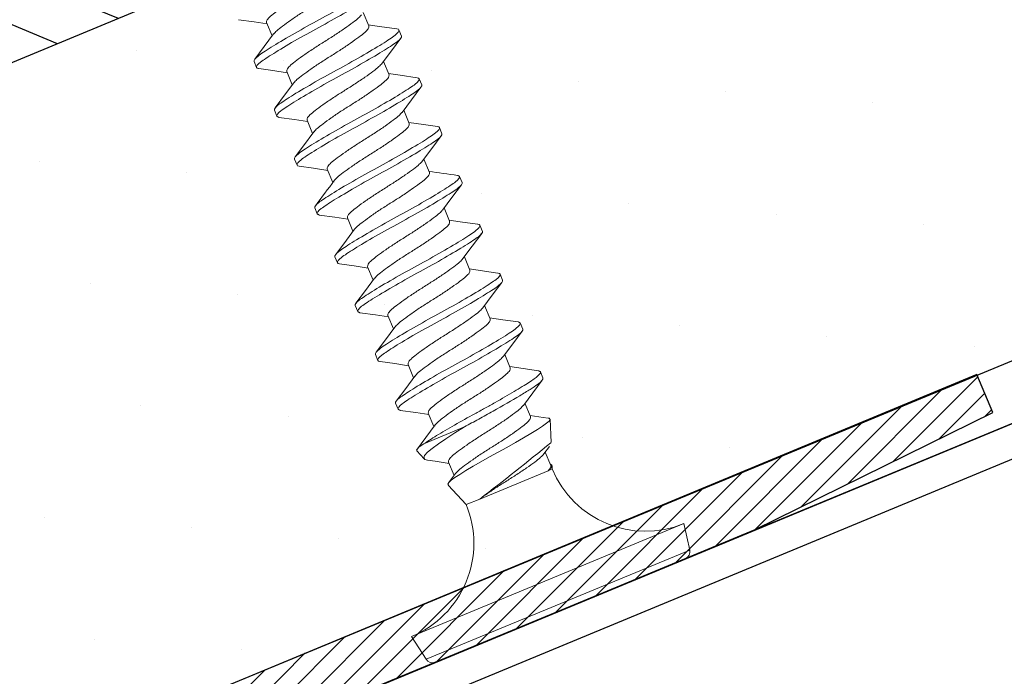
# Model space of a CAD drawing. Units: inches. Extents: x 12 to 347, y 4 to 229.
# Drawn here: x 285 to 286, y 175 to 175 of the extents above; entities that cross this region are included whole.
import ezdxf

# ---------------------------------------------------------------- set-up
doc = ezdxf.new("R2010")
doc.units = ezdxf.units.IN
doc.header["$MEASUREMENT"] = 0
doc.linetypes.add('SLD-Solid', pattern=[0])
doc.layers.add('621-135 BASE', color=7, linetype='Continuous')
doc.layers.add('621-135 FACE', color=7, linetype='Continuous')

# ---------------------------------------------------------------- blocks, each defined once
blk = doc.blocks.new('6 X 1.25 BHS')
at = {"color": 7, "linetype": 'SLD-Solid', "lineweight": 15}
for p, q in [((-0.08815, 0.33689), (-0.08815, 0.3232)), ((-0.11307, 0.30128), (-0.11307, 0.30753)), ((0, 0.29692), (0, 0.31061)), ((-0.08815, 0.28689), (-0.08815, 0.2732)), ((0.02493, 0.28253), (0.02493, 0.27628)), ((-0.11307, 0.25128), (-0.11307, 0.25753)), ((0, 0.24692), (0, 0.26061)), ((-0.08815, 0.23689), (-0.08815, 0.2232)), ((0.02493, 0.23253), (0.02493, 0.22628)), ((-0.11307, 0.20128), (-0.11307, 0.20753)), ((0, 0.19692), (0, 0.21061)), ((-0.08815, 0.18689), (-0.08815, 0.1732)), ((0.02493, 0.18253), (0.02493, 0.17628)), ((0, 0.14692), (0, 0.16061)), ((-0.11307, 0.15128), (-0.11307, 0.15753)), ((-0.08815, 0.13689), (-0.08815, 0.1232)), ((0.02493, 0.13253), (0.02493, 0.12628)), ((-0.11307, 0.10128), (-0.11307, 0.10753)), ((0, 0.09692), (0, 0.11061)), ((-0.08815, 0.08689), (-0.08815, 0.0732)), ((0.02493, 0.08253), (0.02493, 0.07628)), ((-0.11307, 0.05128), (-0.11307, 0.05753)), ((0, 0.04692), (0, 0.06061)), ((-0.08815, 0.03689), (-0.08815, 0.0232)), ((0.02493, 0.03253), (0.02493, 0.02628)), ((0, -0.00308), (0, 0.01061)), ((-0.11307, 0.00128), (-0.11307, 0.00753)), ((-0.08815, -0.01311), (-0.08815, -0.0268)), ((0.02493, -0.01747), (0.02493, -0.02372)), ((-0.11307, -0.04872), (-0.11307, -0.04247)), ((0, -0.05308), (0, -0.03939)), ((-0.08815, -0.06311), (-0.08815, -0.0768)), ((0.02493, -0.06747), (0.02493, -0.07372)), ((-0.11177, -0.09175), (-0.10819, -0.1016)), ((-0.10324, -0.08818), (-0.06153, -0.08818)), ((0, -0.10308), (0, -0.08939)), ((-0.08815, -0.11311), (-0.08815, -0.1268)), ((0.00853, -0.13324), (0.01611, -0.11241)), ((-0.08626, -0.12567), (-0.0956, -0.13127)), ((-0.09673, -0.1331), (-0.08815, -0.15667)), ((-0.00187, -0.14052), (0.00577, -0.13594)), ((0, -0.15308), (0, -0.13939)), ((-0.08815, -0.15667), (-0.07419, -0.15667)), ((-0.07419, -0.15667), (-0.0043, -0.15667)), ((-0.0043, -0.15667), (0, -0.15667)), ((0, -0.15667), (0.00106, -0.15376)), ((-0.18357, -0.2521), (-0.17913, -0.27731)), ((-0.18357, -0.2521), (0.09543, -0.2521)), ((0.09098, -0.27731), (0.09543, -0.2521)), ((-0.17913, -0.27731), (0.09098, -0.27731)), ((0.08409, -0.2831), (-0.17223, -0.2831))]:
    blk.add_line(p, q, dxfattribs=at)
at = {"color": 7, "linetype": 'SLD-Solid', "lineweight": 15, "flags": 128}
for points in [[(-0.11171, 0.34963), (-0.09882, 0.342), (-0.08815, 0.3356)], [(-0.08613, 0.32441), (-0.0988, 0.31682), (-0.11165, 0.30921)], [(-0.11166, 0.2996), (-0.10014, 0.29279), (-0.08815, 0.2856)], [(0.02349, 0.28422), (0.00913, 0.29272), (0, 0.2982)], [(-0.08618, 0.27438), (-0.09729, 0.26772), (-0.11164, 0.25922)], [(-0.00188, 0.25948), (0.01082, 0.26709), (0.02369, 0.27471)], [(-0.11171, 0.24963), (-0.09882, 0.242), (-0.08815, 0.2356)], [(0.0235, 0.23421), (0.00949, 0.24251), (0, 0.2482)], [(-0.08619, 0.22437), (-0.10049, 0.21581), (-0.11166, 0.20921)], [(-0.00224, 0.20927), (0.01054, 0.21693), (0.02351, 0.2246)], [(-0.11166, 0.1996), (-0.09996, 0.19268), (-0.08815, 0.18561)], [(0.02353, 0.18419), (0.01227, 0.19085), (0, 0.1982)], [(-0.00188, 0.15948), (0.01082, 0.16709), (0.02369, 0.17471)], [(-0.11172, 0.14963), (-0.09882, 0.142), (-0.08815, 0.1356)], [(-0.08609, 0.12444), (-0.09719, 0.11777), (-0.11153, 0.10928)], [(-0.00224, 0.10927), (0.01054, 0.11693), (0.02351, 0.1246)], [(-0.11165, 0.0996), (-0.09977, 0.09257), (-0.08815, 0.08561)], [(0.02342, 0.08426), (0.0091, 0.09274), (0, 0.0982)], [(-0.00187, 0.05948), (0.01082, 0.06709), (0.02369, 0.07471)], [(-0.08623, 0.07435), (-0.09874, 0.06685), (-0.11162, 0.05923)], [(-0.11172, 0.04964), (-0.09882, 0.042), (-0.08815, 0.0356)], [(0.02353, 0.0342), (0.0124, 0.04078), (0, 0.0482)], [(-0.08633, 0.02429), (-0.09895, 0.01673), (-0.11173, 0.00917)], [(-0.00224, 0.00926), (0.01054, 0.01693), (0.02351, 0.0246)], [(-0.11165, -0.00041), (-0.0996, -0.00754), (-0.08815, -0.01439)], [(0.02363, -0.01586), (0.01083, -0.00829), (0, -0.0018)], [(-0.08634, -0.02572), (-0.09899, -0.0333), (-0.11181, -0.04088)], [(-0.00187, -0.04052), (0.01083, -0.03291), (0.02369, -0.02529)], [(-0.11172, -0.05036), (-0.09882, -0.05799), (-0.08815, -0.0644)], [(0.02368, -0.0659), (0.01086, -0.0583), (0, -0.0518)], [(-0.08632, -0.07571), (-0.099, -0.0833), (-0.11185, -0.09091)], [(-0.00224, -0.09074), (0.01054, -0.08307), (0.02351, -0.0754)], [(-0.1117, -0.09173), (-0.11182, -0.09161), (-0.11106, -0.09044), (-0.10824, -0.08929), (-0.10324, -0.08818)], [(-0.06153, -0.08818), (-0.07206, -0.0899), (-0.08197, -0.09172), (-0.09043, -0.09348), (-0.09768, -0.09523), (-0.10309, -0.09685), (-0.10674, -0.09861), (-0.10824, -0.10035), (-0.10785, -0.10219), (-0.10579, -0.10383)], [(0.01504, -0.11078), (0.01085, -0.1083), (0, -0.1018)], [(-0.10581, -0.10386), (-0.09943, -0.10764), (-0.08815, -0.11439)], [(-0.09658, -0.13305), (-0.09666, -0.13222), (-0.09529, -0.1311), (-0.09237, -0.13002), (-0.08818, -0.12902), (-0.08265, -0.12794), (-0.07596, -0.12682), (-0.06811, -0.12565), (-0.05965, -0.12452), (-0.05043, -0.12341), (-0.04122, -0.12241), (-0.03179, -0.12135), (-0.02262, -0.12023), (-0.01375, -0.11907), (-0.00576, -0.11793), (0.00141, -0.11681), (0.00716, -0.11579), (0.01166, -0.11475), (0.01464, -0.11365), (0.01607, -0.1125), (0.01581, -0.11135), (0.01498, -0.11089)], [(-0.0043, -0.15667), (-0.00113, -0.15551), (0.00073, -0.15426), (0.00113, -0.15311), (0.00021, -0.15195), (-0.00018, -0.15176)]]:
    blk.add_lwpolyline(points, dxfattribs=at)
at = {"color": 7, "linetype": 'SLD-Solid', "lineweight": 15}
for centre, radius, start, end in [((-1.23784, 2.07938), 2.22606, 300.39054, 301.16135), ((0.8813, 1.60297), 1.70091, 238.79256, 239.71594), ((-0.70885, 2.23111), 2.47069, 284.88479, 286.87546), ((-0.18357, -0.15667), 0.09543, 270, 0), ((0.09543, -0.15667), 0.09543, 180, 270), ((-0.17223, -0.2761), 0.007, 190, 270), ((0.08409, -0.2761), 0.007, 270, 350)]:
    blk.add_arc(centre, radius, start, end, dxfattribs=at)
for points, knots in [([(-0.00193, 0.35952), (-0.0031, 0.35892), (-0.00553, 0.35765), (-0.01255, 0.35576), (-0.02176, 0.35355), (-0.03259, 0.35135), (-0.04407, 0.34939), (-0.05556, 0.34742), (-0.06637, 0.34522), (-0.07564, 0.34302), (-0.08263, 0.34105), (-0.08725, 0.33909), (-0.08784, 0.33763), (-0.08815, 0.33689)], [0, 0, 0, 0, 0.082242, 0.172323, 0.265793, 0.359263, 0.449345, 0.539427, 0.632897, 0.726367, 0.816448, 0.90653, 1, 1, 1, 1]), ([(0, 0.34692), (-0.0003, 0.34618), (-0.00089, 0.34472), (-0.00552, 0.34275), (-0.0125, 0.34079), (-0.02178, 0.33859), (-0.03259, 0.33638), (-0.04407, 0.33442), (-0.05555, 0.33246), (-0.06638, 0.33025), (-0.07559, 0.32805), (-0.08252, 0.32618), (-0.08492, 0.32494), (-0.08603, 0.32437)], [0, 0, 0, 0, 0.093827, 0.184253, 0.274679, 0.368506, 0.462333, 0.552759, 0.643185, 0.737012, 0.83084, 0.921265, 1, 1, 1, 1]), ([(0.02493, 0.33253), (0.02493, 0.33141), (0.023, 0.3303), (0.01785, 0.32881), (0.01582, 0.32837), (0.01097, 0.32743), (0.00814, 0.32692), (-0.00145, 0.32533), (-0.00934, 0.32419), (-0.02636, 0.32198), (-0.03545, 0.32093), (-0.0527, 0.31913), (-0.06178, 0.31807), (-0.07881, 0.31587), (-0.08669, 0.31473), (-0.09628, 0.31314), (-0.09911, 0.31263), (-0.10396, 0.31168), (-0.106, 0.31124), (-0.11115, 0.30976), (-0.11307, 0.30864), (-0.11307, 0.30753)], [0, 0, 0, 0, 0.125, 0.125, 0.1875, 0.1875, 0.25, 0.25, 0.375, 0.375, 0.5, 0.5, 0.625, 0.625, 0.75, 0.75, 0.8125, 0.8125, 0.875, 0.875, 1, 1, 1, 1]), ([(0.02493, 0.32628), (0.02493, 0.32516), (0.023, 0.32405), (0.01785, 0.32256), (0.01582, 0.32212), (0.01097, 0.32118), (0.00814, 0.32067), (-0.00145, 0.31908), (-0.00934, 0.31794), (-0.02636, 0.31573), (-0.03545, 0.31468), (-0.0527, 0.31288), (-0.06178, 0.31182), (-0.07881, 0.30962), (-0.08669, 0.30848), (-0.09628, 0.30689), (-0.09911, 0.30638), (-0.10396, 0.30543), (-0.106, 0.30499), (-0.11115, 0.30351), (-0.11307, 0.30239), (-0.11307, 0.30128)], [0, 0, 0, 0, 0.125, 0.125, 0.1875, 0.1875, 0.25, 0.25, 0.375, 0.375, 0.5, 0.5, 0.625, 0.625, 0.75, 0.75, 0.8125, 0.8125, 0.875, 0.875, 1, 1, 1, 1]), ([(-0.00238, 0.30932), (-0.00342, 0.30878), (-0.00575, 0.30759), (-0.01256, 0.30576), (-0.02176, 0.30355), (-0.03259, 0.30135), (-0.04407, 0.29939), (-0.05556, 0.29742), (-0.06637, 0.29522), (-0.07564, 0.29302), (-0.08263, 0.29105), (-0.08725, 0.28909), (-0.08784, 0.28763), (-0.08815, 0.28689)], [0, 0, 0, 0, 0.0736606, 0.1645844, 0.2589285, 0.3532725, 0.4441963, 0.5351202, 0.6294642, 0.7238083, 0.8147321, 0.905656, 1, 1, 1, 1]), ([(-0.11307, 0.30128), (-0.11305, 0.30071), (-0.11304, 0.30014), (-0.11166, 0.29961), (-0.11164, 0.2996)], [0, 0, 0, 0, 0.987841, 1, 1, 1, 1]), ([(0, 0.29692), (-0.0003, 0.29618), (-0.00089, 0.29472), (-0.00552, 0.29275), (-0.0125, 0.29079), (-0.02178, 0.28859), (-0.03259, 0.28638), (-0.04407, 0.28442), (-0.05555, 0.28246), (-0.06638, 0.28025), (-0.07559, 0.27805), (-0.08255, 0.27617), (-0.08496, 0.27493), (-0.08609, 0.27434)], [0, 0, 0, 0, 0.0937068, 0.1840165, 0.2743262, 0.368033, 0.4617398, 0.5520495, 0.6423592, 0.736066, 0.8297728, 0.9200825, 1, 1, 1, 1]), ([(0.02493, 0.28253), (0.02493, 0.28141), (0.023, 0.2803), (0.01785, 0.27881), (0.01582, 0.27837), (0.01097, 0.27743), (0.00814, 0.27692), (-0.00145, 0.27533), (-0.00934, 0.27419), (-0.02636, 0.27198), (-0.03545, 0.27093), (-0.0527, 0.26913), (-0.06178, 0.26807), (-0.07881, 0.26587), (-0.08669, 0.26473), (-0.09628, 0.26314), (-0.09911, 0.26263), (-0.10396, 0.26168), (-0.106, 0.26124), (-0.11115, 0.25976), (-0.11307, 0.25864), (-0.11307, 0.25753)], [0, 0, 0, 0, 0.125, 0.125, 0.1875, 0.1875, 0.25, 0.25, 0.375, 0.375, 0.5, 0.5, 0.625, 0.625, 0.75, 0.75, 0.8125, 0.8125, 0.875, 0.875, 1, 1, 1, 1]), ([(0.02347, 0.28422), (0.0235, 0.28421), (0.02488, 0.28367), (0.02491, 0.28309), (0.02493, 0.28253)], [0, 0, 0, 0, 0.019037, 1, 1, 1, 1]), ([(0.02493, 0.27628), (0.02493, 0.27516), (0.023, 0.27405), (0.01785, 0.27256), (0.01582, 0.27212), (0.01097, 0.27118), (0.00814, 0.27067), (-0.00145, 0.26908), (-0.00934, 0.26794), (-0.02636, 0.26573), (-0.03545, 0.26468), (-0.0527, 0.26288), (-0.06178, 0.26182), (-0.07881, 0.25962), (-0.08669, 0.25848), (-0.09628, 0.25689), (-0.09911, 0.25638), (-0.10396, 0.25543), (-0.106, 0.25499), (-0.11115, 0.25351), (-0.11307, 0.25239), (-0.11307, 0.25128)], [0, 0, 0, 0, 0.125, 0.125, 0.1875, 0.1875, 0.25, 0.25, 0.375, 0.375, 0.5, 0.5, 0.625, 0.625, 0.75, 0.75, 0.8125, 0.8125, 0.875, 0.875, 1, 1, 1, 1]), ([(-0.00193, 0.25952), (-0.00309, 0.25892), (-0.00553, 0.25765), (-0.01255, 0.25576), (-0.02176, 0.25355), (-0.03259, 0.25135), (-0.04407, 0.24939), (-0.05556, 0.24742), (-0.06637, 0.24522), (-0.07564, 0.24302), (-0.08263, 0.24105), (-0.08725, 0.23909), (-0.08784, 0.23763), (-0.08815, 0.23689)], [0, 0, 0, 0, 0.082284, 0.172361, 0.265827, 0.359293, 0.44937, 0.539448, 0.632914, 0.726379, 0.816457, 0.906534, 1, 1, 1, 1]), ([(0, 0.24692), (-0.0003, 0.24618), (-0.00089, 0.24472), (-0.00552, 0.24275), (-0.0125, 0.24079), (-0.02178, 0.23859), (-0.03259, 0.23638), (-0.04407, 0.23442), (-0.05555, 0.23246), (-0.06638, 0.23025), (-0.07559, 0.22805), (-0.08256, 0.22617), (-0.08498, 0.22492), (-0.08611, 0.22433)], [0, 0, 0, 0, 0.093667, 0.183938, 0.274209, 0.367876, 0.461542, 0.551813, 0.642084, 0.735751, 0.829418, 0.919689, 1, 1, 1, 1]), ([(0.02348, 0.23421), (0.0235, 0.2342), (0.02489, 0.23366), (0.02491, 0.23309), (0.02493, 0.23253)], [0, 0, 0, 0, 0.016873, 1, 1, 1, 1]), ([(0.02493, 0.23253), (0.02493, 0.23141), (0.023, 0.2303), (0.01785, 0.22881), (0.01582, 0.22837), (0.01097, 0.22743), (0.00814, 0.22692), (-0.00145, 0.22533), (-0.00934, 0.22419), (-0.02636, 0.22198), (-0.03545, 0.22093), (-0.0527, 0.21913), (-0.06178, 0.21807), (-0.07881, 0.21587), (-0.08669, 0.21473), (-0.09628, 0.21314), (-0.09911, 0.21263), (-0.10396, 0.21168), (-0.106, 0.21124), (-0.11115, 0.20976), (-0.11307, 0.20864), (-0.11307, 0.20753)], [0, 0, 0, 0, 0.125, 0.125, 0.1875, 0.1875, 0.25, 0.25, 0.375, 0.375, 0.5, 0.5, 0.625, 0.625, 0.75, 0.75, 0.8125, 0.8125, 0.875, 0.875, 1, 1, 1, 1]), ([(0.02493, 0.22628), (0.02493, 0.22516), (0.023, 0.22405), (0.01785, 0.22256), (0.01582, 0.22212), (0.01097, 0.22118), (0.00814, 0.22067), (-0.00145, 0.21908), (-0.00934, 0.21794), (-0.02636, 0.21573), (-0.03545, 0.21468), (-0.0527, 0.21288), (-0.06178, 0.21182), (-0.07881, 0.20962), (-0.08669, 0.20848), (-0.09628, 0.20689), (-0.09911, 0.20638), (-0.10396, 0.20543), (-0.106, 0.20499), (-0.11115, 0.20351), (-0.11307, 0.20239), (-0.11307, 0.20128)], [0, 0, 0, 0, 0.125, 0.125, 0.1875, 0.1875, 0.25, 0.25, 0.375, 0.375, 0.5, 0.5, 0.625, 0.625, 0.75, 0.75, 0.8125, 0.8125, 0.875, 0.875, 1, 1, 1, 1]), ([(-0.00239, 0.20931), (-0.00343, 0.20878), (-0.00575, 0.20759), (-0.01256, 0.20576), (-0.02176, 0.20355), (-0.03259, 0.20135), (-0.04407, 0.19939), (-0.05556, 0.19742), (-0.06637, 0.19522), (-0.07564, 0.19302), (-0.08263, 0.19105), (-0.08725, 0.18909), (-0.08784, 0.18763), (-0.08815, 0.18689)], [0, 0, 0, 0, 0.073394, 0.164344, 0.258715, 0.353086, 0.444036, 0.534986, 0.629358, 0.723729, 0.814679, 0.905629, 1, 1, 1, 1]), ([(-0.11307, 0.20128), (-0.11305, 0.20072), (-0.11303, 0.20014), (-0.11166, 0.19961), (-0.11164, 0.1996)], [0, 0, 0, 0, 0.986638, 1, 1, 1, 1]), ([(0, 0.19692), (-0.0003, 0.19618), (-0.00089, 0.19472), (-0.00552, 0.19275), (-0.0125, 0.19079), (-0.02178, 0.18859), (-0.03259, 0.18638), (-0.04407, 0.18442), (-0.05555, 0.18246), (-0.06638, 0.18025), (-0.07558, 0.17805), (-0.08244, 0.17621), (-0.08479, 0.175), (-0.08586, 0.17445)], [0, 0, 0, 0, 0.094166, 0.184919, 0.275671, 0.369837, 0.464003, 0.554756, 0.645508, 0.739674, 0.83384, 0.924593, 1, 1, 1, 1]), ([(0.02493, 0.18253), (0.02493, 0.18141), (0.023, 0.1803), (0.01785, 0.17881), (0.01582, 0.17837), (0.01097, 0.17743), (0.00814, 0.17692), (-0.00145, 0.17533), (-0.00934, 0.17419), (-0.02636, 0.17198), (-0.03545, 0.17093), (-0.0527, 0.16913), (-0.06178, 0.16807), (-0.07881, 0.16587), (-0.08669, 0.16473), (-0.09628, 0.16314), (-0.09911, 0.16263), (-0.10396, 0.16168), (-0.106, 0.16124), (-0.11115, 0.15976), (-0.11307, 0.15864), (-0.11307, 0.15753)], [0, 0, 0, 0, 0.125, 0.125, 0.1875, 0.1875, 0.25, 0.25, 0.375, 0.375, 0.5, 0.5, 0.625, 0.625, 0.75, 0.75, 0.8125, 0.8125, 0.875, 0.875, 1, 1, 1, 1]), ([(0.02353, 0.18419), (0.02353, 0.18419), (0.0249, 0.18366), (0.02491, 0.18309), (0.02493, 0.18253)], [0, 0, 0, 0, 0.005337, 1, 1, 1, 1]), ([(0.02493, 0.17628), (0.02493, 0.17516), (0.023, 0.17405), (0.01785, 0.17256), (0.01582, 0.17212), (0.01097, 0.17118), (0.00814, 0.17067), (-0.00145, 0.16908), (-0.00934, 0.16794), (-0.02636, 0.16573), (-0.03545, 0.16468), (-0.0527, 0.16288), (-0.06178, 0.16182), (-0.07881, 0.15962), (-0.08669, 0.15848), (-0.09628, 0.15689), (-0.09911, 0.15638), (-0.10396, 0.15543), (-0.106, 0.15499), (-0.11115, 0.15351), (-0.11307, 0.15239), (-0.11307, 0.15128)], [0, 0, 0, 0, 0.125, 0.125, 0.1875, 0.1875, 0.25, 0.25, 0.375, 0.375, 0.5, 0.5, 0.625, 0.625, 0.75, 0.75, 0.8125, 0.8125, 0.875, 0.875, 1, 1, 1, 1]), ([(-0.00193, 0.15952), (-0.00309, 0.15892), (-0.00553, 0.15766), (-0.01255, 0.15576), (-0.02176, 0.15355), (-0.03259, 0.15135), (-0.04407, 0.14939), (-0.05556, 0.14742), (-0.06637, 0.14522), (-0.07564, 0.14302), (-0.08263, 0.14105), (-0.08725, 0.13909), (-0.08784, 0.13763), (-0.08815, 0.13689)], [0, 0, 0, 0, 0.0823257, 0.172399, 0.2658606, 0.3593221, 0.4493954, 0.5394688, 0.6329303, 0.7263918, 0.8164652, 0.9065385, 1, 1, 1, 1]), ([(0, 0.14692), (-0.0003, 0.14618), (-0.00089, 0.14472), (-0.00552, 0.14275), (-0.0125, 0.14079), (-0.02178, 0.13859), (-0.03259, 0.13638), (-0.04407, 0.13442), (-0.05555, 0.13246), (-0.06638, 0.13025), (-0.07559, 0.12805), (-0.08249, 0.12619), (-0.08486, 0.12497), (-0.08596, 0.1244)], [0, 0, 0, 0, 0.0939711, 0.1845354, 0.2750998, 0.3690708, 0.4630419, 0.5536062, 0.6441706, 0.7381417, 0.8321127, 0.9226771, 1, 1, 1, 1]), ([(0.02493, 0.13253), (0.02493, 0.13141), (0.023, 0.1303), (0.01785, 0.12881), (0.01582, 0.12837), (0.01097, 0.12743), (0.00814, 0.12692), (-0.00145, 0.12533), (-0.00934, 0.12419), (-0.02636, 0.12198), (-0.03545, 0.12093), (-0.0527, 0.11913), (-0.06178, 0.11807), (-0.07881, 0.11587), (-0.08669, 0.11473), (-0.09628, 0.11314), (-0.09911, 0.11263), (-0.10396, 0.11168), (-0.106, 0.11124), (-0.11115, 0.10976), (-0.11307, 0.10864), (-0.11307, 0.10753)], [0, 0, 0, 0, 0.125, 0.125, 0.1875, 0.1875, 0.25, 0.25, 0.375, 0.375, 0.5, 0.5, 0.625, 0.625, 0.75, 0.75, 0.8125, 0.8125, 0.875, 0.875, 1, 1, 1, 1]), ([(0.02493, 0.12628), (0.02493, 0.12516), (0.023, 0.12405), (0.01785, 0.12256), (0.01582, 0.12212), (0.01097, 0.12118), (0.00814, 0.12067), (-0.00145, 0.11908), (-0.00934, 0.11794), (-0.02636, 0.11573), (-0.03545, 0.11468), (-0.0527, 0.11288), (-0.06178, 0.11182), (-0.07881, 0.10962), (-0.08669, 0.10848), (-0.09628, 0.10689), (-0.09911, 0.10638), (-0.10396, 0.10543), (-0.106, 0.10499), (-0.11115, 0.10351), (-0.11307, 0.10239), (-0.11307, 0.10128)], [0, 0, 0, 0, 0.125, 0.125, 0.1875, 0.1875, 0.25, 0.25, 0.375, 0.375, 0.5, 0.5, 0.625, 0.625, 0.75, 0.75, 0.8125, 0.8125, 0.875, 0.875, 1, 1, 1, 1]), ([(-0.0024, 0.10931), (-0.00343, 0.10878), (-0.00575, 0.10759), (-0.01256, 0.10576), (-0.02176, 0.10355), (-0.03259, 0.10135), (-0.04407, 0.09939), (-0.05556, 0.09742), (-0.06637, 0.09522), (-0.07564, 0.09302), (-0.08263, 0.09105), (-0.08725, 0.08909), (-0.08784, 0.08763), (-0.08815, 0.08689)], [0, 0, 0, 0, 0.073359, 0.164313, 0.258687, 0.353062, 0.444015, 0.534969, 0.629344, 0.723718, 0.814672, 0.905625, 1, 1, 1, 1]), ([(-0.11307, 0.10128), (-0.11305, 0.10072), (-0.11303, 0.10014), (-0.11165, 0.0996), (-0.11163, 0.0996)], [0, 0, 0, 0, 0.98545, 1, 1, 1, 1]), ([(0, 0.09692), (-0.0003, 0.09618), (-0.00089, 0.09472), (-0.00552, 0.09275), (-0.0125, 0.09079), (-0.02178, 0.08859), (-0.03259, 0.08638), (-0.04407, 0.08442), (-0.05555, 0.08246), (-0.06638, 0.08025), (-0.07559, 0.07805), (-0.08257, 0.07616), (-0.08499, 0.07491), (-0.08613, 0.07432)], [0, 0, 0, 0, 0.093628, 0.1838617, 0.2740954, 0.3677234, 0.4613513, 0.551585, 0.6418188, 0.7354467, 0.8290747, 0.9193084, 1, 1, 1, 1]), ([(0.02336, 0.08426), (0.02342, 0.08424), (0.02486, 0.08368), (0.02489, 0.08309), (0.02493, 0.08253)], [0, 0, 0, 0, 0.04444, 1, 1, 1, 1]), ([(0.02493, 0.08253), (0.02493, 0.08141), (0.023, 0.0803), (0.01785, 0.07881), (0.01582, 0.07837), (0.01097, 0.07743), (0.00814, 0.07692), (-0.00145, 0.07533), (-0.00934, 0.07419), (-0.02636, 0.07198), (-0.03545, 0.07093), (-0.0527, 0.06913), (-0.06178, 0.06807), (-0.07881, 0.06587), (-0.08669, 0.06473), (-0.09628, 0.06314), (-0.09911, 0.06263), (-0.10396, 0.06168), (-0.106, 0.06124), (-0.11115, 0.05976), (-0.11307, 0.05864), (-0.11307, 0.05753)], [0, 0, 0, 0, 0.125, 0.125, 0.1875, 0.1875, 0.25, 0.25, 0.375, 0.375, 0.5, 0.5, 0.625, 0.625, 0.75, 0.75, 0.8125, 0.8125, 0.875, 0.875, 1, 1, 1, 1]), ([(0.02493, 0.07628), (0.02493, 0.07516), (0.023, 0.07405), (0.01785, 0.07256), (0.01582, 0.07212), (0.01097, 0.07118), (0.00814, 0.07067), (-0.00145, 0.06908), (-0.00934, 0.06794), (-0.02636, 0.06573), (-0.03545, 0.06468), (-0.0527, 0.06288), (-0.06178, 0.06182), (-0.07881, 0.05962), (-0.08669, 0.05848), (-0.09628, 0.05689), (-0.09911, 0.05638), (-0.10396, 0.05543), (-0.106, 0.05499), (-0.11115, 0.05351), (-0.11307, 0.05239), (-0.11307, 0.05128)], [0, 0, 0, 0, 0.125, 0.125, 0.1875, 0.1875, 0.25, 0.25, 0.375, 0.375, 0.5, 0.5, 0.625, 0.625, 0.75, 0.75, 0.8125, 0.8125, 0.875, 0.875, 1, 1, 1, 1]), ([(-0.00193, 0.05952), (-0.00309, 0.05892), (-0.00553, 0.05766), (-0.01255, 0.05576), (-0.02176, 0.05355), (-0.03259, 0.05135), (-0.04407, 0.04939), (-0.05556, 0.04742), (-0.06637, 0.04522), (-0.07564, 0.04302), (-0.08263, 0.04105), (-0.08725, 0.03909), (-0.08784, 0.03763), (-0.08815, 0.03689)], [0, 0, 0, 0, 0.082367, 0.172436, 0.265894, 0.359351, 0.44942, 0.539489, 0.632947, 0.726404, 0.816473, 0.906543, 1, 1, 1, 1]), ([(0, 0.04692), (-0.0003, 0.04618), (-0.00089, 0.04472), (-0.00552, 0.04275), (-0.0125, 0.04079), (-0.02178, 0.03859), (-0.03259, 0.03638), (-0.04407, 0.03442), (-0.05555, 0.03246), (-0.06638, 0.03025), (-0.07559, 0.02805), (-0.08265, 0.02614), (-0.08511, 0.02486), (-0.0863, 0.02425)], [0, 0, 0, 0, 0.093308, 0.183233, 0.273159, 0.366467, 0.459775, 0.5497, 0.639625, 0.732933, 0.826241, 0.916167, 1, 1, 1, 1]), ([(0.02493, 0.03253), (0.02493, 0.03141), (0.023, 0.0303), (0.01785, 0.02881), (0.01582, 0.02837), (0.01097, 0.02743), (0.00814, 0.02692), (-0.00145, 0.02533), (-0.00934, 0.02419), (-0.02636, 0.02198), (-0.03545, 0.02093), (-0.0527, 0.01913), (-0.06178, 0.01807), (-0.07881, 0.01587), (-0.08669, 0.01473), (-0.09628, 0.01314), (-0.09911, 0.01263), (-0.10396, 0.01168), (-0.106, 0.01124), (-0.11115, 0.00976), (-0.11307, 0.00864), (-0.11307, 0.00753)], [0, 0, 0, 0, 0.125, 0.125, 0.1875, 0.1875, 0.25, 0.25, 0.375, 0.375, 0.5, 0.5, 0.625, 0.625, 0.75, 0.75, 0.8125, 0.8125, 0.875, 0.875, 1, 1, 1, 1]), ([(0.02352, 0.0342), (0.02353, 0.03419), (0.02489, 0.03366), (0.02491, 0.03309), (0.02493, 0.03253)], [0, 0, 0, 0, 0.006377, 1, 1, 1, 1]), ([(0.02493, 0.02628), (0.02493, 0.02516), (0.023, 0.02405), (0.01785, 0.02256), (0.01582, 0.02212), (0.01097, 0.02118), (0.00814, 0.02067), (-0.00145, 0.01908), (-0.00934, 0.01794), (-0.02636, 0.01573), (-0.03545, 0.01468), (-0.0527, 0.01288), (-0.06178, 0.01182), (-0.07881, 0.00962), (-0.08669, 0.00848), (-0.09628, 0.00689), (-0.09911, 0.00638), (-0.10396, 0.00543), (-0.106, 0.00499), (-0.11115, 0.00351), (-0.11307, 0.00239), (-0.11307, 0.00128)], [0, 0, 0, 0, 0.125, 0.125, 0.1875, 0.1875, 0.25, 0.25, 0.375, 0.375, 0.5, 0.5, 0.625, 0.625, 0.75, 0.75, 0.8125, 0.8125, 0.875, 0.875, 1, 1, 1, 1]), ([(-0.11307, 0.00128), (-0.11305, 0.00072), (-0.11303, 0.00014), (-0.11165, -0.0004), (-0.11163, -0.0004)], [0, 0, 0, 0, 0.984279, 1, 1, 1, 1]), ([(-0.0024, 0.00931), (-0.00343, 0.00878), (-0.00575, 0.00759), (-0.01256, 0.00576), (-0.02176, 0.00355), (-0.03259, 0.00135), (-0.04407, -0.00061), (-0.05556, -0.00258), (-0.06637, -0.00478), (-0.07564, -0.00698), (-0.08263, -0.00895), (-0.08725, -0.01091), (-0.08784, -0.01237), (-0.08815, -0.01311)], [0, 0, 0, 0, 0.073325, 0.164282, 0.25866, 0.353038, 0.443995, 0.534952, 0.62933, 0.723708, 0.814665, 0.905622, 1, 1, 1, 1]), ([(0, -0.00308), (-0.0003, -0.00382), (-0.00089, -0.00528), (-0.00552, -0.00725), (-0.0125, -0.00921), (-0.02178, -0.01141), (-0.03259, -0.01362), (-0.04407, -0.01558), (-0.05555, -0.01754), (-0.06638, -0.01975), (-0.07559, -0.02195), (-0.08266, -0.02386), (-0.08512, -0.02514), (-0.08632, -0.02576)], [0, 0, 0, 0, 0.0932734, 0.1831655, 0.2730576, 0.3663311, 0.4596045, 0.5494966, 0.6393887, 0.7326621, 0.8259356, 0.9158277, 1, 1, 1, 1]), ([(0.02493, -0.01747), (0.02493, -0.01859), (0.023, -0.0197), (0.01785, -0.02119), (0.01582, -0.02163), (0.01097, -0.02257), (0.00814, -0.02308), (-0.00145, -0.02467), (-0.00934, -0.02581), (-0.02636, -0.02802), (-0.03545, -0.02907), (-0.0527, -0.03087), (-0.06178, -0.03193), (-0.07881, -0.03413), (-0.08669, -0.03527), (-0.09628, -0.03686), (-0.09911, -0.03737), (-0.10396, -0.03832), (-0.106, -0.03876), (-0.11115, -0.04024), (-0.11307, -0.04136), (-0.11307, -0.04247)], [0, 0, 0, 0, 0.125, 0.125, 0.1875, 0.1875, 0.25, 0.25, 0.375, 0.375, 0.5, 0.5, 0.625, 0.625, 0.75, 0.75, 0.8125, 0.8125, 0.875, 0.875, 1, 1, 1, 1]), ([(0.02493, -0.02372), (0.02493, -0.02484), (0.023, -0.02595), (0.01785, -0.02744), (0.01582, -0.02788), (0.01097, -0.02882), (0.00814, -0.02933), (-0.00145, -0.03092), (-0.00934, -0.03206), (-0.02636, -0.03427), (-0.03545, -0.03532), (-0.0527, -0.03712), (-0.06178, -0.03818), (-0.07881, -0.04038), (-0.08669, -0.04152), (-0.09628, -0.04311), (-0.09911, -0.04362), (-0.10396, -0.04457), (-0.106, -0.04501), (-0.11115, -0.04649), (-0.11307, -0.04761), (-0.11307, -0.04872)], [0, 0, 0, 0, 0.125, 0.125, 0.1875, 0.1875, 0.25, 0.25, 0.375, 0.375, 0.5, 0.5, 0.625, 0.625, 0.75, 0.75, 0.8125, 0.8125, 0.875, 0.875, 1, 1, 1, 1]), ([(-0.00192, -0.04047), (-0.00309, -0.04108), (-0.00553, -0.04234), (-0.01255, -0.04424), (-0.02176, -0.04645), (-0.03259, -0.04865), (-0.04407, -0.05061), (-0.05556, -0.05258), (-0.06637, -0.05478), (-0.07564, -0.05698), (-0.08263, -0.05895), (-0.08725, -0.06091), (-0.08784, -0.06237), (-0.08815, -0.06311)], [0, 0, 0, 0, 0.082407, 0.172473, 0.265926, 0.359379, 0.449444, 0.53951, 0.632963, 0.726416, 0.816481, 0.906547, 1, 1, 1, 1]), ([(0, -0.05308), (-0.0003, -0.05382), (-0.00089, -0.05528), (-0.00552, -0.05725), (-0.0125, -0.05921), (-0.02178, -0.06141), (-0.03259, -0.06362), (-0.04407, -0.06558), (-0.05555, -0.06754), (-0.06638, -0.06975), (-0.07559, -0.07195), (-0.08265, -0.07386), (-0.0851, -0.07513), (-0.08628, -0.07575)], [0, 0, 0, 0, 0.093334, 0.183285, 0.273236, 0.366571, 0.459905, 0.549856, 0.639807, 0.733141, 0.826476, 0.916426, 1, 1, 1, 1]), ([(0.02493, -0.06747), (0.02493, -0.0684), (0.02362, -0.06932), (0.02001, -0.07059), (0.01853, -0.071), (0.01515, -0.07177), (0.01323, -0.07214), (0.00659, -0.07337), (0.00105, -0.07427), (-0.01159, -0.07611), (-0.01867, -0.07705), (-0.02956, -0.07837), (-0.03323, -0.07879), (-0.04052, -0.0796), (-0.04407, -0.07997), (-0.05491, -0.08113), (-0.06236, -0.08201), (-0.07652, -0.08383), (-0.0832, -0.08477), (-0.09472, -0.08657), (-0.09955, -0.08743), (-0.10324, -0.08818)], [0, 0, 0, 0, 0.125, 0.125, 0.1875, 0.1875, 0.25, 0.25, 0.375, 0.375, 0.5, 0.5, 0.5625, 0.5625, 0.625, 0.625, 0.75, 0.75, 0.875, 0.875, 1, 1, 1, 1]), ([(0.02493, -0.07372), (0.02493, -0.07502), (0.02228, -0.07632), (0.01548, -0.07798), (0.01276, -0.07849), (0.00619, -0.07967), (0.00237, -0.0803), (-0.01036, -0.08222), (-0.02056, -0.08356), (-0.036, -0.08536), (-0.04109, -0.0859), (-0.05122, -0.08698), (-0.05641, -0.08757), (-0.06153, -0.08818)], [0, 0, 0, 0, 0.25, 0.25, 0.375, 0.375, 0.5, 0.5, 0.75, 0.75, 0.875, 0.875, 1, 1, 1, 1]), ([(-0.0024, -0.09069), (-0.00343, -0.09122), (-0.00576, -0.09241), (-0.01256, -0.09424), (-0.02176, -0.09645), (-0.03259, -0.09865), (-0.04407, -0.10061), (-0.05556, -0.10258), (-0.06637, -0.10478), (-0.07564, -0.10698), (-0.08263, -0.10895), (-0.08725, -0.11091), (-0.08784, -0.11237), (-0.08815, -0.11311)], [0, 0, 0, 0, 0.073293, 0.164252, 0.258634, 0.353016, 0.443976, 0.534935, 0.629317, 0.723699, 0.814658, 0.905618, 1, 1, 1, 1]), ([(0, -0.10308), (-0.0003, -0.10382), (-0.00089, -0.10528), (-0.00552, -0.10725), (-0.0125, -0.10921), (-0.02178, -0.11141), (-0.03259, -0.11362), (-0.04407, -0.11558), (-0.05555, -0.11754), (-0.06638, -0.11975), (-0.07559, -0.12195), (-0.08261, -0.12385), (-0.08504, -0.12511), (-0.08621, -0.12571)], [0, 0, 0, 0, 0.093484, 0.183579, 0.2736741, 0.3671581, 0.4606421, 0.5507372, 0.6408322, 0.7343162, 0.8278002, 0.9178952, 1, 1, 1, 1]), ([(-0.00192, -0.14047), (-0.00309, -0.14108), (-0.00553, -0.14234), (-0.01255, -0.14424), (-0.02176, -0.14645), (-0.03259, -0.14865), (-0.0439, -0.15058), (-0.05498, -0.15247), (-0.06546, -0.15458), (-0.07128, -0.15597), (-0.07419, -0.15667)], [0, 0, 0, 0, 0.1155837, 0.2418414, 0.3728485, 0.5038555, 0.6301133, 0.7502617, 0.8749177, 1, 1, 1, 1])]:
    blk.add_open_spline(points, degree=3, knots=knots, dxfattribs=at)
for points, degree in [([(-0.11307, 0.25128), (-0.1117, 0.24963)], 1), ([(-0.11307, 0.15128), (-0.11171, 0.14963)], 1), ([(0.02355, 0.13418), (0.02493, 0.13253)], 1), ([(-0.11307, 0.05128), (-0.11171, 0.04964)], 1), ([(0.02359, -0.01586), (0.02493, -0.01747)], 1), ([(-0.11307, -0.04872), (-0.11171, -0.05036)], 1), ([(0.02362, -0.0659), (0.02493, -0.06747)], 1), ([(0, -0.15308), (0, -0.15434), (-0.00157, -0.15559), (-0.0043, -0.15667)], 3)]:
    blk.add_open_spline(points, degree=degree, dxfattribs=at)

msp = doc.modelspace()

# ---------------------------------------------------------------- hatches: boundary and pattern name
h = msp.add_hatch()
h.set_pattern_fill('STEEL', color=256, angle=292.5, style=0)
h.set_pattern_definition([(337.5, (286.93759, 176.25322), (0.0478354, 0.115485), []), (337.5, (286.99533, 176.27714), (0.0478354, 0.115485), [])])
h.paths.add_polyline_path([(284.47933, 175.25975), (284.47933, 175.20563), (288.56395, 176.89982), (288.54481, 176.94601)])
at = {"layer": '621-135 BASE'}
h = msp.add_hatch(dxfattribs=at)
h.set_pattern_fill('ANSI31', color=256, scale=0.125, angle=-179.97209, style=0)
h.set_pattern_definition([(225.0279143, (515.916142, 399.575583), (0.011053925, -0.0110431593), [])])
h.paths.add_polyline_path([(284.43391, 174.36386), (284.43392, 174.35117), (284.41692, 174.33416), (284.42693, 174.32417), (284.42694, 174.30417), (284.41694, 174.29416), (284.42695, 174.28417), (284.42696, 174.26417), (284.41696, 174.25416), (284.42697, 174.24417), (284.42698, 174.22417), (284.41698, 174.21416), (284.45758, 174.1736, 0.414214), (284.50142, 174.17362), (284.54198, 174.21422), (284.53198, 174.22422), (284.53197, 174.24422), (284.54196, 174.25422), (284.53196, 174.26422), (284.53195, 174.28422), (284.54194, 174.29422), (284.53194, 174.30422), (284.53193, 174.32422), (284.54192, 174.33422), (284.52492, 174.35121), (284.52491, 174.36391, -0.414214), (284.53491, 174.37391), (284.58941, 174.37394, 0.414214), (284.5994, 174.38394), (284.59934, 174.51502, -0.303347), (284.6055, 174.52426), (285.20241, 174.77185), (285.21052, 174.79145), (285.23012, 174.78334), (285.25968, 174.7956), (285.26778, 174.8152), (285.28739, 174.80709), (285.67349, 174.96724), (285.89828, 175.07781), (285.88334, 175.11383), (284.47933, 174.53147), (283.07475, 175.11246), (283.05984, 175.07642), (283.28474, 174.96608), (283.671, 174.80631), (283.6906, 174.81443), (283.69872, 174.79484), (283.72829, 174.78261), (283.74789, 174.79074), (283.75602, 174.77114), (284.35316, 174.52414, -0.303347), (284.35934, 174.5149), (284.3594, 174.38383, 0.414214), (284.36941, 174.37383), (284.42391, 174.37386, -0.414214)])

# ---------------------------------------------------------------- linework, layer by layer
for p, q in [((288.80303, 176.3224), (284.47933, 174.53147)), ((288.9032, 176.30459), (284.90396, 174.64805)), ((284.90429, 174.64819), (288.9032, 176.30459)), ((288.91578, 176.27598), (284.88738, 174.60736)), ((285.08787, 175.4207), (285.08787, 175.4207)), ((285.22728, 175.4108), (285.22728, 175.4108)), ((285.36668, 175.40089), (285.36668, 175.40089)), ((285.50608, 175.39098), (285.50608, 175.39098)), ((285.64548, 175.38108), (285.64548, 175.38108)), ((285.78489, 175.37117), (285.78489, 175.37117)), ((284.99631, 175.31513), (284.99631, 175.31513)), ((285.13571, 175.30522), (285.13571, 175.30522)), ((285.27511, 175.29531), (285.27511, 175.29531)), ((285.41451, 175.2854), (285.41451, 175.2854)), ((285.55392, 175.2755), (285.55392, 175.2755)), ((285.69332, 175.26559), (285.69332, 175.26559)), ((285.83272, 175.25568), (285.83272, 175.25568)), ((285.04414, 175.19964), (285.04414, 175.19964)), ((285.18354, 175.18973), (285.18354, 175.18973)), ((285.32295, 175.17983), (285.32295, 175.17983)), ((285.46235, 175.16992), (285.46235, 175.16992)), ((285.60175, 175.16001), (285.60175, 175.16001)), ((285.74115, 175.15011), (285.74115, 175.15011)), ((285.88056, 175.1402), (285.88056, 175.1402)), ((285.09198, 175.08416), (285.09198, 175.08416)), ((285.23138, 175.07425), (285.23138, 175.07425)), ((285.37078, 175.06434), (285.37078, 175.06434)), ((285.51018, 175.05443), (285.51018, 175.05443)), ((285.64959, 175.04453), (285.64959, 175.04453)), ((285.00041, 174.97858), (285.00041, 174.97858)), ((285.13981, 174.96867), (285.13981, 174.96867)), ((285.27922, 174.95876), (285.27922, 174.95876)), ((285.41862, 174.94886), (285.41862, 174.94886)), ((285.04825, 174.86309), (285.04825, 174.86309)), ((285.18765, 174.85319), (285.18765, 174.85319))]:
    msp.add_line(p, q)
msp.add_lwpolyline([(284.47933, 175.20563), (288.56395, 176.89982), (288.54481, 176.94601), (284.47933, 175.25975)])
for p, q in [((285.88334, 175.11383), (284.47933, 174.53147)), ((285.89828, 175.07781), (285.88334, 175.11383)), ((285.67349, 174.96724), (285.89828, 175.07781)), ((285.28739, 174.80709), (285.67349, 174.96724))]:
    msp.add_line(p, q, dxfattribs=at)

# ---------------------------------------------------------------- block references
at = {"layer": '621-135 FACE', "rotation": 22.49999999999996}
msp.add_blockref('6 X 1.25 BHS', (285.42141, 175.16915), dxfattribs=at)

doc.saveas('drawing.dxf')
